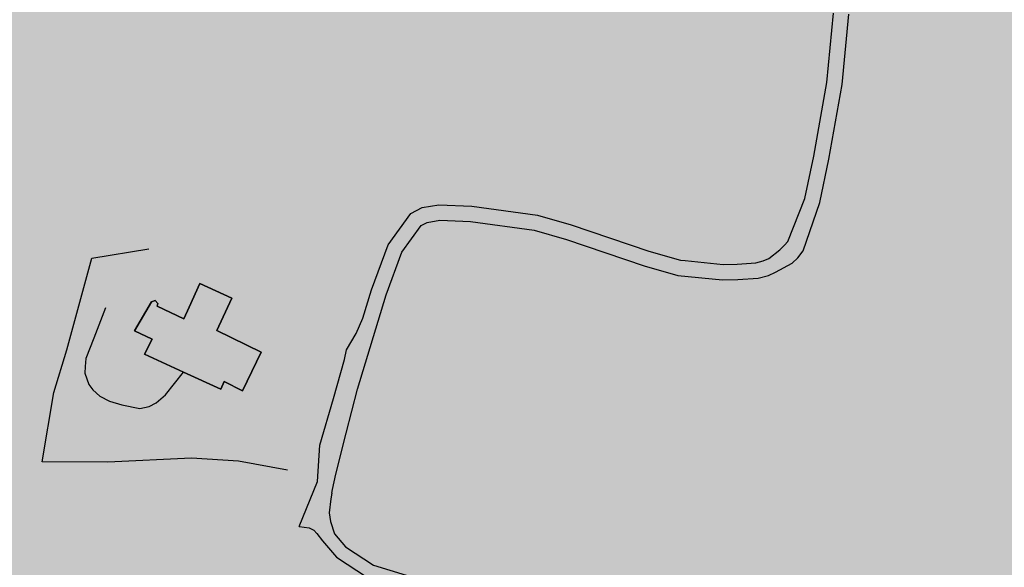
# Model space of a CAD drawing. Units: metres. Extents: x 2282196 to 2285136, y 4695650 to 4698424.
# Drawn here: x 2282853 to 2283023, y 4696690 to 4696784 of the extents above; entities that cross this region are included whole.
import ezdxf

# ---------------------------------------------------------------- set-up
doc = ezdxf.new("R2010")
doc.units = ezdxf.units.M
doc.header["$MEASUREMENT"] = 0
for name, color, linetype, true_color in [('cGIORNO-35_DB', 7, 'Continuous', 0xa9d359), ('cGIORNO-40_DB', 7, 'Continuous', 0x388944), ('cGIORNO-45_DB', 7, 'Continuous', 0xf7e9ab), ('cNOTTE-35_DB', 7, 'Continuous', 0xa9d359), ('iGIORNO-35_DB', 7, 'Continuous', 0xa9d359), ('iGIORNO-40_DB', 7, 'Continuous', 0x388944), ('iGIORNO-45_DB', 7, 'Continuous', 0xf7e9ab), ('iNOTTE-35_DB', 7, 'Continuous', 0xa9d359)]:
    doc.layers.add(name, color=color, linetype=linetype, true_color=true_color)
doc.layers.add('EDI_edifici', color=7, linetype='Continuous')
doc.layers.add('PLY_strade', color=253, linetype='Continuous')

# ---------------------------------------------------------------- blocks, each defined once
blk = doc.blocks.new('VT-IMPATTO-Notte')
at = {"layer": 'iNOTTE-35_DB'}
for points in [[(2282906.89, 4696763.24), (2282907.35, 4696764.99), (2282907.61, 4696765.69), (2282908.15, 4696767.18), (2282913.5, 4696774.18), (2282914.36, 4696775.06), (2282920.25, 4696781.18), (2282921.36, 4696782.24), (2282924.86, 4696785.98), (2282926.92, 4696788.19), (2282928.36, 4696790.11), (2282933.76, 4696795.19), (2282935.37, 4696797.89), (2282942.37, 4696800.76), (2282943.6, 4696802.2), (2282942.37, 4696803.67), (2282937.9, 4696809.2), (2282942.37, 4696811.74), (2282947.22, 4696816.2), (2282949.37, 4696817.51), (2282952.27, 4696822.53), (2282952.66, 4696823.21), (2282956.38, 4696824.78), (2282891.56, 4696824.78), (2282891.97, 4696823.21), (2282893.34, 4696822.53), (2282898.43, 4696817.51), (2282899.76, 4696816.2), (2282898.57, 4696811.74), (2282897.89, 4696809.2), (2282898.48, 4696803.67), (2282898.63, 4696802.2), (2282898.94, 4696800.76), (2282899.56, 4696797.89), (2282900.15, 4696795.19), (2282896.28, 4696790.11), (2282894.83, 4696788.19), (2282893.34, 4696785.98), (2282892.28, 4696782.24), (2282891.98, 4696781.18), (2282891.24, 4696775.06), (2282891.13, 4696774.18), (2282891.32, 4696767.18), (2282886.34, 4696765.69), (2282884.32, 4696764.99), (2282879.34, 4696763.24)], [(2282892.41, 4696782.69), (2282893.07, 4696785.01), (2282893.34, 4696785.98), (2282894.83, 4696788.19), (2282897.17, 4696791.28), (2282899.91, 4696794.88), (2282900.15, 4696795.19), (2282899.1, 4696800.01), (2282899.08, 4696800.13), (2282898.63, 4696802.2), (2282898.37, 4696804.65), (2282657.64, 4696804.65), (2282659.93, 4696802.2), (2282662.23, 4696800.13), (2282669.23, 4696800.01), (2282675.51, 4696795.19), (2282676.24, 4696794.88), (2282683.24, 4696791.28), (2282687.64, 4696788.19), (2282689.45, 4696785.98), (2282690.24, 4696785.01), (2282693.42, 4696782.69)], [(2283045, 4696775.44), (2283046.42, 4696781.18), (2283046.14, 4696784.2), (2283045.76, 4696788.19), (2283040.42, 4696789.95), (2283038.76, 4696791.43), (2283034.55, 4696795.19), (2283035.27, 4696802.2), (2283033.41, 4696804.1), (2283031.06, 4696802.2), (2283032.3, 4696795.19), (2283026.41, 4696791.43), (2283024.3, 4696789.95), (2283021.79, 4696788.19), (2283019.41, 4696784.2), (2283013.94, 4696781.18), (2283012.4, 4696775.44)], [(2283013.94, 4696781.18), (2283019.41, 4696784.2), (2283021.79, 4696788.19), (2283025.61, 4696790.87), (2283026.41, 4696791.43), (2283032.3, 4696795.19), (2283031.34, 4696800.65), (2282998.4, 4696800.65), (2283001.41, 4696795.19), (2283004.88, 4696791.43), (2283005.4, 4696790.87), (2283007.31, 4696788.19), (2283009.35, 4696784.2), (2283010.88, 4696781.18), (2283012.4, 4696775.44)], [(2283012.4, 4696775.44), (2283010.88, 4696781.18), (2283010.34, 4696782.24), (2283007.31, 4696788.19), (2283005.94, 4696790.11), (2283005.4, 4696790.87), (2283001.47, 4696795.13), (2282933.69, 4696795.13), (2282929.17, 4696790.87), (2282928.36, 4696790.11), (2282926.92, 4696788.19), (2282921.36, 4696782.24), (2282920.25, 4696781.18), (2282914.72, 4696775.44)], [(2282854.61, 4696759.46), (2282854.46, 4696760.17), (2282851.32, 4696766.99), (2282851.14, 4696767.18), (2282850.45, 4696767.7), (2282844.32, 4696772.39), (2282838.51, 4696774.18), (2282839.45, 4696776.27), (2282841.34, 4696780.48), (2282841.66, 4696781.18), (2282844.32, 4696782.69), (2282693.42, 4696782.69), (2282695.48, 4696781.18), (2282697.25, 4696780.48), (2282704.25, 4696776.27), (2282705.67, 4696774.18), (2282707.21, 4696772.39), (2282711.25, 4696767.7), (2282711.41, 4696767.18), (2282711.44, 4696766.99), (2282712.22, 4696760.17), (2282711.25, 4696759.46)], [(2282879.34, 4696763.24), (2282872.33, 4696764.82), (2282867.92, 4696766.99), (2282867.55, 4696767.18), (2282865.33, 4696768.99), (2282859.87, 4696772.39), (2282858.33, 4696773.35), (2282857.12, 4696774.18), (2282851.32, 4696780.32), (2282849.86, 4696781.18), (2282844.32, 4696782.69), (2282841.66, 4696781.18), (2282841.27, 4696780.32), (2282838.51, 4696774.18), (2282841.21, 4696773.35), (2282844.32, 4696772.39), (2282848.76, 4696768.99), (2282851.14, 4696767.18), (2282851.32, 4696766.99), (2282852.32, 4696764.82), (2282853.05, 4696763.24)], [(2282883.85, 4696764.82), (2282886.34, 4696765.69), (2282891.32, 4696767.18), (2282891.27, 4696768.99), (2282891.15, 4696773.35), (2282891.13, 4696774.18), (2282891.87, 4696780.32), (2282891.98, 4696781.18), (2282892.41, 4696782.69), (2282844.32, 4696782.69), (2282849.86, 4696781.18), (2282851.32, 4696780.32), (2282857.12, 4696774.18), (2282858.33, 4696773.35), (2282865.33, 4696768.99), (2282867.55, 4696767.18), (2282870.56, 4696765.69), (2282872.33, 4696764.82), (2282879.34, 4696763.24)], [(2283044.68, 4696773.57), (2283044.69, 4696774.18), (2283044.9, 4696775.06), (2283045, 4696775.44), (2282914.72, 4696775.44), (2282914.36, 4696775.06), (2282913.5, 4696774.18), (2282913.04, 4696773.57)], [(2282999.22, 4696737), (2283000.92, 4696739.16), (2283003.46, 4696746.17), (2283004.19, 4696750.37), (2283004.67, 4696753.17), (2283005.4, 4696758.64), (2283005.86, 4696760.17), (2283008.68, 4696764.99), (2283009.96, 4696767.18), (2283012.4, 4696773.57), (2282913.04, 4696773.57), (2282908.15, 4696767.18), (2282907.35, 4696764.99), (2282906.09, 4696760.17), (2282906.29, 4696758.64), (2282907.02, 4696753.17), (2282907.35, 4696750.37), (2282908.44, 4696746.17), (2282910.38, 4696739.16), (2282913.5, 4696737)], [(2283020.35, 4696726.83), (2283020.52, 4696727.47), (2283020.93, 4696728.95), (2283021.8, 4696732.16), (2283021.8, 4696735.96), (2283021.79, 4696739.16), (2283019.41, 4696742.87), (2283012.4, 4696743.09), (2283010.69, 4696746.17), (2283012.4, 4696747.58), (2283019.41, 4696749.93), (2283025.49, 4696753.17), (2283026.41, 4696756.42), (2283026.56, 4696758.64), (2283026.66, 4696760.17), (2283026.41, 4696762.12), (2283019.41, 4696766.92), (2283019.26, 4696767.18), (2283012.4, 4696773.57), (2283009.96, 4696767.18), (2283009.81, 4696766.92), (2283007, 4696762.12), (2283005.86, 4696760.17), (2283005.4, 4696758.64), (2283005.1, 4696756.42), (2283004.67, 4696753.17), (2283004.11, 4696749.93), (2283003.7, 4696747.58), (2283003.46, 4696746.17), (2283002.34, 4696743.09), (2283002.26, 4696742.87), (2283000.92, 4696739.16), (2282998.4, 4696735.96), (2282996.61, 4696732.16), (2282991.39, 4696728.95), (2282984.39, 4696727.47), (2282977.39, 4696726.83)], [(2283049.96, 4696711.85), (2283049.91, 4696718.15), (2283047.42, 4696722.41), (2283045.54, 4696725.16), (2283041.29, 4696732.16), (2283040.42, 4696736.91), (2283039.94, 4696739.16), (2283040.42, 4696740.08), (2283041.71, 4696742.87), (2283041.82, 4696743.09), (2283043.25, 4696746.17), (2283043.57, 4696747.58), (2283044.11, 4696749.93), (2283044.85, 4696753.17), (2283044.85, 4696756.42), (2283044.84, 4696760.17), (2283044.78, 4696762.12), (2283044.62, 4696766.92), (2283044.62, 4696767.18), (2283044.68, 4696773.57), (2283012.4, 4696773.57), (2283019.26, 4696767.18), (2283019.41, 4696766.92), (2283026.41, 4696762.12), (2283026.66, 4696760.17), (2283026.41, 4696756.42), (2283025.49, 4696753.17), (2283019.41, 4696749.93), (2283012.4, 4696747.58), (2283010.69, 4696746.17), (2283012.4, 4696743.09), (2283019.41, 4696742.87), (2283021.2, 4696740.08), (2283021.79, 4696739.16), (2283021.79, 4696736.91), (2283021.8, 4696732.16), (2283019.89, 4696725.16), (2283020.11, 4696722.41), (2283020.46, 4696718.15), (2283024.83, 4696711.85)], [(2282908.51, 4696745.91), (2282908.44, 4696746.17), (2282907.37, 4696750.28), (2282907.35, 4696750.37), (2282907.02, 4696753.17), (2282906.09, 4696760.17), (2282906.89, 4696763.24), (2282853.05, 4696763.24), (2282854.46, 4696760.17), (2282855.92, 4696753.17), (2282858.25, 4696750.37), (2282858.33, 4696750.28), (2282863.89, 4696746.17), (2282865.01, 4696745.91)], [(2282854.82, 4696758.41), (2282854.61, 4696759.46), (2282702.63, 4696759.46), (2282701.14, 4696758.41)], [(2282861.04, 4696748.27), (2282858.33, 4696750.28), (2282855.92, 4696753.17), (2282854.82, 4696758.41), (2282823.31, 4696758.41), (2282828.86, 4696753.17), (2282825.58, 4696750.28), (2282823.31, 4696748.27)], [(2282865.33, 4696745.84), (2282863.89, 4696746.17), (2282861.04, 4696748.27), (2282450.02, 4696748.27), (2282452.13, 4696746.17), (2282452.45, 4696745.84)], [(2282890.46, 4696721.45), (2282889.42, 4696725.16), (2282886.34, 4696728.91), (2282884.45, 4696732.16), (2282879.34, 4696738.71), (2282878.57, 4696739.16), (2282872.4, 4696745.84), (2282452.45, 4696745.84), (2282459.13, 4696739.16), (2282459.58, 4696738.71), (2282466.13, 4696732.16), (2282469.38, 4696728.91), (2282473.14, 4696725.16), (2282476.84, 4696721.45)], [(2282872.33, 4696745.91), (2282865.01, 4696745.91), (2282865.33, 4696745.84)], [(2282872.4, 4696745.84), (2282872.33, 4696745.91), (2282865.33, 4696745.84)], [(2282914.36, 4696736.41), (2282911.03, 4696738.71), (2282910.38, 4696739.16), (2282908.51, 4696745.91), (2282872.33, 4696745.91), (2282878.57, 4696739.16), (2282879.34, 4696738.71), (2282881.14, 4696736.41)], [(2282935.37, 4696733.58), (2282928.36, 4696734.64), (2282923.11, 4696736.41), (2282881.14, 4696736.41), (2282882.52, 4696734.64), (2282883.34, 4696733.58)], [(2282921.36, 4696737), (2282913.5, 4696737), (2282914.36, 4696736.41)], [(2282923.11, 4696736.41), (2282921.36, 4696737), (2282914.36, 4696736.41)], [(2282997.38, 4696733.79), (2282997.77, 4696734.64), (2282998.4, 4696735.96), (2282999.22, 4696737), (2282921.36, 4696737), (2282924.45, 4696735.96), (2282928.36, 4696734.64), (2282933.96, 4696733.79)], [(2282969.98, 4696728.33), (2282963.38, 4696728.8), (2282962.08, 4696728.91), (2282956.38, 4696729.38), (2282949.37, 4696729.78), (2282946.8, 4696732.16), (2282942.95, 4696733.58), (2282883.34, 4696733.58), (2282884.45, 4696732.16), (2282885.83, 4696729.78), (2282886.07, 4696729.38), (2282886.34, 4696728.91), (2282886.43, 4696728.8), (2282886.82, 4696728.33)], [(2282942.37, 4696733.79), (2282933.96, 4696733.79), (2282935.37, 4696733.58)], [(2282942.95, 4696733.58), (2282942.37, 4696733.79), (2282935.37, 4696733.58)], [(2282984.39, 4696727.47), (2282988.31, 4696728.3), (2282990.69, 4696728.8), (2282991.39, 4696728.95), (2282992.08, 4696729.38), (2282992.74, 4696729.78), (2282996.61, 4696732.16), (2282997.38, 4696733.79), (2282942.37, 4696733.79), (2282946.8, 4696732.16), (2282949.37, 4696729.78), (2282956.38, 4696729.38), (2282961.55, 4696728.95), (2282963.38, 4696728.8), (2282970.38, 4696728.3), (2282974.33, 4696727.47), (2282977.39, 4696726.83)], [(2282942.37, 4696705.63), (2282942.32, 4696705.66), (2282935.37, 4696709.98), (2282928.36, 4696711), (2282927.86, 4696711.15), (2282921.36, 4696712.84), (2282919.2, 4696718.15), (2282921.36, 4696723.18), (2282923.87, 4696725.16), (2282928.36, 4696728.33), (2282886.82, 4696728.33), (2282889.42, 4696725.16), (2282889.97, 4696723.18), (2282891.37, 4696718.15), (2282889.14, 4696712.84), (2282888.43, 4696711.15), (2282888.37, 4696711), (2282887.98, 4696709.98), (2282886.34, 4696705.66), (2282886.33, 4696705.63)], [(2282949.32, 4696709.98), (2282949.37, 4696710.01), (2282949.62, 4696711), (2282949.66, 4696711.15), (2282949.37, 4696712.12), (2282948.98, 4696712.84), (2282946.07, 4696718.15), (2282942.37, 4696720.7), (2282937.88, 4696723.18), (2282935.37, 4696724.57), (2282934.71, 4696725.16), (2282928.36, 4696728.33), (2282923.87, 4696725.16), (2282923.12, 4696724.57), (2282921.36, 4696723.18), (2282920.3, 4696720.7), (2282919.2, 4696718.15), (2282921.36, 4696712.84), (2282924.14, 4696712.12), (2282927.86, 4696711.15), (2282928.36, 4696711), (2282935.15, 4696710.01), (2282935.37, 4696709.98), (2282942.37, 4696705.63)], [(2282977.39, 4696726.83), (2282970.38, 4696728.3), (2282969.98, 4696728.33), (2282928.36, 4696728.33), (2282928.42, 4696728.3), (2282931.36, 4696726.83)], [(2283033.41, 4696709.31), (2283030.22, 4696710.01), (2283026.41, 4696710.84), (2283025.32, 4696711.15), (2283024.64, 4696712.12), (2283020.46, 4696718.15), (2283020.25, 4696720.7), (2283019.94, 4696724.57), (2283019.89, 4696725.16), (2283020.35, 4696726.83), (2282931.36, 4696726.83), (2282934.71, 4696725.16), (2282935.37, 4696724.57), (2282942.37, 4696720.7), (2282946.07, 4696718.15), (2282949.37, 4696712.12), (2282949.66, 4696711.15), (2282949.58, 4696710.84), (2282949.37, 4696710.01), (2282948.26, 4696709.31)], [(2282886.34, 4696694.46), (2282884.71, 4696697.14), (2282885.84, 4696704.15), (2282886.34, 4696705.66), (2282888.43, 4696711.15), (2282891.17, 4696717.68), (2282891.37, 4696718.15), (2282890.63, 4696720.82), (2282890.46, 4696721.45), (2282627.21, 4696721.45), (2282634.22, 4696720.82), (2282639.36, 4696718.15), (2282641.22, 4696717.68), (2282646.63, 4696711.15), (2282645.99, 4696705.66), (2282645.81, 4696704.15), (2282643.49, 4696697.14), (2282641.79, 4696694.46)], [(2283047.42, 4696707.32), (2283044.17, 4696709.31), (2282948.26, 4696709.31), (2282945.07, 4696707.32)], [(2283076.47, 4696705.63), (2283079.9, 4696707.32), (2282945.07, 4696707.32), (2282942.37, 4696705.63)], [(2283058.9, 4696697.82), (2283061.43, 4696698.83), (2283068.43, 4696700.89), (2283072.88, 4696704.15), (2283075.44, 4696705.12), (2283076.47, 4696705.63), (2282886.33, 4696705.63), (2282886.16, 4696705.12), (2282885.84, 4696704.15), (2282885.31, 4696700.89), (2282884.98, 4696698.83), (2282884.82, 4696697.82)], [(2282892.2, 4696697.14), (2282893.34, 4696697.82), (2282884.82, 4696697.82), (2282884.71, 4696697.14), (2282886.34, 4696694.46)], [(2282895.56, 4696694.46), (2282894.03, 4696697.14), (2282893.34, 4696697.82), (2282892.2, 4696697.14), (2282886.34, 4696694.46)], [(2283030.19, 4696670.13), (2283033.41, 4696673.05), (2283035.62, 4696676.13), (2283035.97, 4696676.85), (2283037.11, 4696679.19), (2283038.09, 4696681.2), (2283039.03, 4696683.14), (2283039.11, 4696683.19), (2283040.42, 4696684.16), (2283045.98, 4696688.86), (2283047.42, 4696690.08), (2283047.49, 4696690.14), (2283054.43, 4696694.26), (2283057.21, 4696697.14), (2283058.9, 4696697.82), (2282893.34, 4696697.82), (2282894.03, 4696697.14), (2282895.67, 4696694.26), (2282898.02, 4696690.14), (2282898.13, 4696690.08), (2282900.35, 4696688.86), (2282906.15, 4696684.16), (2282907.35, 4696683.19), (2282907.41, 4696683.14), (2282914.36, 4696681.2), (2282921.36, 4696679.19), (2282928.36, 4696676.85), (2282928.74, 4696676.13), (2282930.7, 4696673.05), (2282932.55, 4696670.13)], [(2282897.69, 4696690.72), (2282897.4, 4696691.22), (2282896.07, 4696693.57), (2282895.56, 4696694.46), (2282641.79, 4696694.46), (2282641.22, 4696693.57), (2282634.22, 4696691.22), (2282627.21, 4696690.72)], [(2282947.79, 4696662.13), (2282942.37, 4696665.1), (2282935.37, 4696667.97), (2282933.19, 4696669.13), (2282928.74, 4696676.13), (2282928.36, 4696676.85), (2282921.36, 4696679.19), (2282914.36, 4696681.2), (2282907.41, 4696683.14), (2282907.35, 4696683.19), (2282900.35, 4696688.86), (2282898.02, 4696690.14), (2282897.69, 4696690.72), (2282507.57, 4696690.72), (2282508.15, 4696690.14), (2282509.44, 4696688.86), (2282515.1, 4696683.19), (2282515.16, 4696683.14), (2282517.1, 4696681.2), (2282519.1, 4696679.19), (2282521.44, 4696676.85), (2282522.16, 4696676.13), (2282529.16, 4696669.13), (2282530.33, 4696667.97), (2282533.19, 4696665.1), (2282536.17, 4696662.13)]]:
    blk.add_hatch(color=256, dxfattribs=at).paths.add_polyline_path(points)
blk = doc.blocks.new('VT-IMPATTO-Giorno')
at = {"layer": 'iGIORNO-35_DB'}
blk.add_hatch(color=256, dxfattribs=at).paths.add_polyline_path([(2282879.34, 4696715.4), (2282884.27, 4696718.15), (2282882.85, 4696725.16), (2282879.72, 4696732.16), (2282879.34, 4696732.66), (2282872.33, 4696735.08), (2282868.94, 4696732.66), (2282868.23, 4696732.16), (2282868.59, 4696725.16), (2282870.31, 4696718.15), (2282872.28, 4696715.4), (2282872.33, 4696715.32)])
at = {"layer": 'iGIORNO-40_DB'}
for points in [[(2283068.43, 4696778), (2283061.43, 4696778.08), (2283059.13, 4696781.18), (2283058.49, 4696782.63), (2283056.44, 4696787.29), (2283056.05, 4696788.19), (2283054.43, 4696789.2), (2283050.84, 4696791.68), (2283047.42, 4696794.05), (2283046.77, 4696794.42), (2283045.41, 4696795.19), (2283043.46, 4696798.3), (2282650.74, 4696798.3), (2282654.41, 4696795.19), (2282655.23, 4696794.42), (2282656.18, 4696794.05), (2282662.23, 4696791.68), (2282665.02, 4696789.2), (2282666.15, 4696788.19), (2282669.23, 4696787.29), (2282676.24, 4696782.63), (2282677.74, 4696781.18), (2282682.98, 4696778.08), (2282683.11, 4696778)], [(2283085.7, 4696761.63), (2283085.45, 4696763.05), (2283084.88, 4696766.26), (2283084.71, 4696767.18), (2283084.19, 4696772.45), (2283084.02, 4696774.18), (2283084.01, 4696777.92), (2283084.01, 4696778), (2282683.11, 4696778), (2282683.24, 4696777.92), (2282687.86, 4696774.18), (2282690.24, 4696772.45), (2282696.16, 4696767.18), (2282697.25, 4696766.26), (2282704.25, 4696763.05), (2282705.74, 4696761.63)], [(2283086.7, 4696755.54), (2283085.96, 4696760.17), (2283085.7, 4696761.63), (2282816.31, 4696761.63), (2282817.75, 4696760.17), (2282816.31, 4696755.54)], [(2283090.17, 4696749.35), (2283089.44, 4696750.59), (2283087.08, 4696753.17), (2283086.7, 4696755.54), (2282707.67, 4696755.54), (2282707.87, 4696753.17), (2282705.43, 4696750.59), (2282704.25, 4696749.35)], [(2283092.67, 4696735.08), (2283093.05, 4696739.16), (2283092.43, 4696743.49), (2283092.04, 4696746.17), (2283090.17, 4696749.35), (2282611.47, 4696749.35), (2282612.28, 4696746.17), (2282613.21, 4696743.49), (2282614.03, 4696739.16), (2282615.29, 4696735.08)], [(2282872.33, 4696715.32), (2282870.31, 4696718.15), (2282869.29, 4696722.29), (2282868.96, 4696723.66), (2282868.67, 4696724.82), (2282868.59, 4696725.16), (2282868.34, 4696730.05), (2282868.23, 4696732.16), (2282872.33, 4696735.08), (2282615.29, 4696735.08), (2282616.19, 4696732.16), (2282620.21, 4696730.05), (2282624.83, 4696725.16), (2282627.21, 4696724.82), (2282634.22, 4696723.66), (2282641.22, 4696722.29), (2282645.9, 4696718.15), (2282646.66, 4696715.32)], [(2283089.75, 4696716.78), (2283091.16, 4696718.15), (2283092.81, 4696725.16), (2283092.39, 4696732.16), (2283092.44, 4696732.66), (2283092.67, 4696735.08), (2282872.33, 4696735.08), (2282879.34, 4696732.66), (2282879.72, 4696732.16), (2282882.85, 4696725.16), (2282884.27, 4696718.15), (2282881.8, 4696716.78)], [(2283080.35, 4696715.32), (2283080.46, 4696715.4), (2283082.44, 4696716.78), (2282881.8, 4696716.78), (2282879.34, 4696715.4), (2282872.33, 4696715.32)], [(2283076.6, 4696712.71), (2283080.35, 4696715.32), (2282646.66, 4696715.32), (2282647.37, 4696712.71)], [(2282983.75, 4696688.93), (2282983.1, 4696690.14), (2282984.39, 4696694.75), (2282984.82, 4696695.89), (2282985.3, 4696697.14), (2282986.06, 4696704.15), (2282991.39, 4696709.72), (2282994.21, 4696711.15), (2282998.4, 4696712.71), (2282647.37, 4696712.71), (2282647.79, 4696711.15), (2282647.7, 4696709.72), (2282647.32, 4696704.15), (2282647.99, 4696697.14), (2282648.22, 4696695.89), (2282649.35, 4696694.75), (2282653.92, 4696690.14), (2282654.57, 4696688.93)], [(2283070.91, 4696710.57), (2283073.52, 4696711.15), (2283075.44, 4696711.9), (2283076.6, 4696712.71), (2282998.4, 4696712.71), (2283000.71, 4696711.9), (2283002.87, 4696711.15), (2283004.45, 4696710.57)], [(2283048, 4696700.89), (2283052.64, 4696702.82), (2283054.43, 4696703.56), (2283055.38, 4696704.15), (2283057.46, 4696706.35), (2283058.48, 4696707.44), (2283061.1, 4696710.22), (2283061.43, 4696710.57), (2283004.45, 4696710.57), (2283005.4, 4696710.22), (2283012.4, 4696707.44), (2283019.41, 4696706.35), (2283024.07, 4696704.15), (2283025.1, 4696703.56), (2283026.41, 4696702.82), (2283032.11, 4696700.89)]]:
    blk.add_hatch(color=256, dxfattribs=at).paths.add_polyline_path(points)
at = {"layer": 'iGIORNO-45_DB'}
for points in [[(2283033.41, 4696700.45), (2283026.41, 4696702.82), (2283024.07, 4696704.15), (2283019.41, 4696706.35), (2283012.4, 4696707.44), (2283006.65, 4696709.72), (2283005.4, 4696710.22), (2283002.87, 4696711.15), (2282998.4, 4696712.71), (2282994.21, 4696711.15), (2282992.38, 4696710.22), (2282991.39, 4696709.72), (2282989.21, 4696707.44), (2282988.17, 4696706.35), (2282986.06, 4696704.15), (2282985.92, 4696702.82), (2282985.66, 4696700.45)], [(2283121.98, 4696652.88), (2283120.55, 4696655.12), (2283117.46, 4696660.62), (2283117.22, 4696661.05), (2283116.62, 4696662.13), (2283116.31, 4696662.71), (2283112.88, 4696669.13), (2283112.59, 4696669.81), (2283110.45, 4696674.84), (2283110.28, 4696675.18), (2283109.8, 4696676.13), (2283106.98, 4696683.14), (2283105.84, 4696687.71), (2283105.24, 4696690.14), (2283110.45, 4696693.33), (2283117.46, 4696693.43), (2283120.44, 4696694.75), (2283124.46, 4696696.54), (2283125.03, 4696697.14), (2283128.23, 4696700.45), (2282985.66, 4696700.45), (2282985.3, 4696697.14), (2282985.07, 4696696.54), (2282984.39, 4696694.75), (2282984.02, 4696693.43), (2282983.99, 4696693.33), (2282983.1, 4696690.14), (2282984.39, 4696687.71), (2282986.7, 4696683.14), (2282988.96, 4696676.13), (2282991.39, 4696675.18), (2282991.84, 4696674.84), (2282998.4, 4696669.81), (2282999.15, 4696669.13), (2283005.4, 4696662.71), (2283006.31, 4696662.13), (2283005.4, 4696661.05), (2283005.29, 4696660.62), (2283003.83, 4696655.12), (2283003.73, 4696652.88)]]:
    blk.add_hatch(color=256, dxfattribs=at).paths.add_polyline_path(points)
blk = doc.blocks.new('VT-CLIMA-Giorno')
at = {"layer": 'cGIORNO-35_DB'}
for points in [[(2282994.76, 4696743.23), (2282997.27, 4696748.29), (2283000.49, 4696754.77), (2283000.67, 4696755.15), (2282997.74, 4696775.45), (2282991.82, 4696781.39), (2282988.19, 4696784.23), (2282973.46, 4696795.76), (2282971.65, 4696797.49), (2282971.52, 4696797.61), (2282951.21, 4696797.49), (2282946.29, 4696795.76), (2282930.91, 4696784.23), (2282929.11, 4696781.39), (2282925.34, 4696775.45), (2282930.1, 4696755.15), (2282930.91, 4696754.77), (2282951.21, 4696748.29), (2282971.52, 4696743.23), (2282991.82, 4696737.29)], [(2282870.75, 4696694.24), (2282875.78, 4696714.55), (2282871.18, 4696734.85), (2282870, 4696736.41), (2282867.81, 4696734.85), (2282861.44, 4696714.55), (2282866.11, 4696694.24), (2282870, 4696691.8)]]:
    blk.add_hatch(color=256, dxfattribs=at).paths.add_polyline_path(points)
at = {"layer": 'cGIORNO-40_DB'}
for points in [[(2282928.27, 4696762.97), (2282925.34, 4696775.45), (2282930.91, 4696784.23), (2282946.29, 4696795.76), (2282951.21, 4696797.49), (2282971.52, 4696797.61), (2282750.98, 4696797.61), (2282750.89, 4696797.49), (2282749.66, 4696795.76), (2282750.11, 4696784.23), (2282750.46, 4696775.45), (2282754.71, 4696762.97)], [(2283082.58, 4696769.35), (2283081.7, 4696775.45), (2283076.57, 4696781.39), (2283073.03, 4696785.48), (2283052.73, 4696791.39), (2283048.93, 4696795.76), (2283047.11, 4696797.61), (2282971.52, 4696797.61), (2282973.46, 4696795.76), (2282979.04, 4696791.39), (2282986.59, 4696785.48), (2282991.82, 4696781.39), (2282997.74, 4696775.45), (2282998.62, 4696769.35)], [(2283032.18, 4696737.29), (2283025.54, 4696755.15), (2283032.42, 4696769.35), (2282998.62, 4696769.35), (2283000.67, 4696755.15), (2282991.82, 4696737.29)], [(2282982.76, 4696739.94), (2282971.52, 4696743.23), (2282951.21, 4696748.29), (2282930.91, 4696754.77), (2282930.1, 4696755.15), (2282928.27, 4696762.97), (2282809.09, 4696762.97), (2282814.45, 4696755.15), (2282814.32, 4696754.77), (2282812.04, 4696748.29), (2282810.25, 4696743.23), (2282809.09, 4696739.94)], [(2282991.82, 4696737.29), (2282982.76, 4696739.94), (2282797.7, 4696739.94), (2282799.98, 4696737.29)], [(2282870, 4696691.8), (2282866.11, 4696694.24), (2282861.44, 4696714.55), (2282867.81, 4696734.85), (2282870, 4696736.41), (2282800.74, 4696736.41), (2282802.08, 4696734.85), (2282801.03, 4696714.55), (2282798.87, 4696694.24), (2282800.24, 4696691.8)], [(2283032.42, 4696736.64), (2283032.18, 4696737.29), (2282799.98, 4696737.29), (2282800.54, 4696736.64)], [(2283096.11, 4696736.41), (2283095.94, 4696736.64), (2282800.54, 4696736.64), (2282800.74, 4696736.41)], [(2283034.84, 4696700.91), (2283052.73, 4696705.02), (2283073.03, 4696708.72), (2283082.95, 4696714.55), (2283093.33, 4696726.11), (2283097.2, 4696734.85), (2283096.11, 4696736.41), (2282870, 4696736.41), (2282871.18, 4696734.85), (2282873.16, 4696726.11), (2282875.78, 4696714.55), (2282874.34, 4696708.72), (2282873.42, 4696705.02), (2282872.4, 4696700.91)], [(2282988.79, 4696691.8), (2282988.08, 4696694.24), (2282991.82, 4696699.11), (2283012.12, 4696700.91), (2282872.4, 4696700.91), (2282871.96, 4696699.11), (2282870.75, 4696694.24), (2282870, 4696691.8)], [(2283034.84, 4696700.91), (2283012.12, 4696700.91), (2283032.42, 4696700.35)], [(2282989.81, 4696688.29), (2282988.79, 4696691.8), (2282800.24, 4696691.8), (2282802.2, 4696688.29)]]:
    blk.add_hatch(color=256, dxfattribs=at).paths.add_polyline_path(points)
at = {"layer": 'cGIORNO-45_DB'}
for points in [[(2283131.26, 4696637.25), (2283119.73, 4696653.64), (2283113.64, 4696668.51), (2283110.69, 4696673.94), (2283108.62, 4696681.38), (2283105.04, 4696694.24), (2283108.48, 4696699.11), (2283109.36, 4696700.35), (2283005.84, 4696700.35), (2282991.82, 4696699.11), (2282988.08, 4696694.24), (2282991.82, 4696681.38), (2282994.11, 4696673.94), (2282998.35, 4696668.51), (2283009.98, 4696653.64), (2283011.9, 4696637.25)], [(2283032.42, 4696700.35), (2283012.12, 4696700.91), (2283005.84, 4696700.35)]]:
    blk.add_hatch(color=256, dxfattribs=at).paths.add_polyline_path(points)
blk = doc.blocks.new('VT-CLIMA-Notte')
at = {"layer": 'cNOTTE-35_DB'}
for points in [[(2283068.43, 4696764.92), (2283064.67, 4696765.51), (2283061.43, 4696766.02), (2283060.29, 4696767.18), (2283058.55, 4696771.54), (2283057.5, 4696774.18), (2283056.59, 4696776.87), (2283055.18, 4696780.98), (2283055.11, 4696781.18), (2283054.43, 4696782.52), (2283052.98, 4696786.56), (2282669.57, 4696786.56), (2282674.51, 4696782.52), (2282676.13, 4696781.18), (2282676.24, 4696780.98), (2282683.24, 4696776.87), (2282686.54, 4696774.18), (2282690.24, 4696771.54), (2282695.22, 4696767.18), (2282696.63, 4696766.02), (2282697.25, 4696765.51), (2282698.37, 4696764.92)], [(2283084.45, 4696758.35), (2283084.19, 4696760.17), (2283083.94, 4696761.8), (2283083.47, 4696764.92), (2282698.37, 4696764.92), (2282704.25, 4696761.8), (2282705.97, 4696760.17), (2282705.56, 4696758.35)], [(2282862.67, 4696753.47), (2282865.33, 4696757.62), (2282872.33, 4696758.2), (2282705.53, 4696758.2), (2282705.4, 4696757.62), (2282704.49, 4696753.47)], [(2282892.67, 4696758.2), (2282893.34, 4696758.35), (2282705.56, 4696758.35), (2282705.53, 4696758.2)], [(2282886.34, 4696756.76), (2282879.34, 4696757.12), (2282876.12, 4696757.62), (2282872.33, 4696758.2), (2282865.33, 4696757.62), (2282865.01, 4696757.12), (2282864.78, 4696756.76)], [(2282887.93, 4696757.12), (2282892.67, 4696758.2), (2282872.33, 4696758.2), (2282879.34, 4696757.12), (2282886.34, 4696756.76)], [(2282895.2, 4696756.76), (2282893.34, 4696758.35), (2282886.34, 4696756.76)], [(2283091.14, 4696734.11), (2283091.57, 4696739.16), (2283090.06, 4696746.17), (2283089.44, 4696747.44), (2283086.21, 4696751.81), (2283085.2, 4696753.17), (2283084.45, 4696758.35), (2282893.34, 4696758.35), (2282899.4, 4696753.17), (2282900.35, 4696751.81), (2282902.42, 4696747.44), (2282903.03, 4696746.17), (2282903.16, 4696739.16), (2282903.2, 4696734.11)], [(2282897.36, 4696711.15), (2282900.35, 4696711.79), (2282904.24, 4696715.89), (2282906.38, 4696718.15), (2282906.34, 4696718.68), (2282905.86, 4696725.16), (2282903.76, 4696730.71), (2282903.21, 4696732.16), (2282903.16, 4696739.15), (2282903.16, 4696739.16), (2282903.03, 4696746.17), (2282901.73, 4696748.9), (2282901.4, 4696749.61), (2282900.35, 4696751.81), (2282899.4, 4696753.17), (2282895.2, 4696756.76), (2282864.78, 4696756.76), (2282862.47, 4696753.17), (2282863.57, 4696751.81), (2282865.33, 4696749.61), (2282872.33, 4696748.9), (2282873.81, 4696746.17), (2282879.32, 4696739.16), (2282879.34, 4696739.15), (2282885.19, 4696732.16), (2282886.34, 4696730.71), (2282891.99, 4696725.16), (2282893.34, 4696718.68), (2282893.77, 4696718.15), (2282893.34, 4696715.89), (2282892.91, 4696711.79), (2282892.84, 4696711.15), (2282893.34, 4696710.15)], [(2282888.65, 4696728.43), (2282886.34, 4696730.71), (2282885.19, 4696732.16), (2282879.34, 4696739.15), (2282879.32, 4696739.16), (2282877.48, 4696741.5), (2282874.08, 4696745.83), (2282873.81, 4696746.17), (2282872.33, 4696748.9), (2282865.33, 4696749.61), (2282863.21, 4696752.25), (2282862.68, 4696752.91), (2282527.99, 4696752.91), (2282529.16, 4696752.25), (2282532.04, 4696749.61), (2282532.82, 4696748.9), (2282535.79, 4696746.17), (2282536.17, 4696745.83), (2282543.17, 4696741.5), (2282544.97, 4696739.16), (2282544.98, 4696739.15), (2282547.66, 4696732.16), (2282548.13, 4696730.71), (2282548.87, 4696728.43)], [(2282862.68, 4696752.91), (2282862.47, 4696753.17), (2282862.67, 4696753.47), (2282823.31, 4696753.47), (2282823.65, 4696753.17), (2282823.31, 4696752.91)], [(2283052.78, 4696728.38), (2283054.43, 4696730.11), (2283059.71, 4696732.16), (2283061.43, 4696734.11), (2282903.2, 4696734.11), (2282903.21, 4696732.16), (2282903.99, 4696730.11), (2282904.64, 4696728.38)], [(2282870.78, 4696723.35), (2282870.12, 4696725.03), (2282870.07, 4696725.16), (2282872.33, 4696728.43), (2282548.87, 4696728.43), (2282549.94, 4696725.16), (2282550.17, 4696725.03), (2282555.02, 4696723.35)], [(2282879.34, 4696719.59), (2282881.28, 4696725.16), (2282879.34, 4696727.74), (2282872.33, 4696728.43), (2282871.85, 4696727.74), (2282870.07, 4696725.16), (2282872.27, 4696719.59), (2282872.33, 4696719.43)], [(2282893.19, 4696719.43), (2282893.15, 4696719.59), (2282891.99, 4696725.16), (2282889.36, 4696727.74), (2282888.65, 4696728.43), (2282872.33, 4696728.43), (2282879.34, 4696727.74), (2282881.28, 4696725.16), (2282879.34, 4696719.59), (2282872.33, 4696719.43)], [(2282914.36, 4696721.66), (2282910.18, 4696725.16), (2282914.36, 4696728.38), (2282904.64, 4696728.38), (2282905.86, 4696725.16), (2282906.12, 4696721.66)], [(2282916.91, 4696725.16), (2282914.36, 4696728.38), (2282910.18, 4696725.16), (2282914.36, 4696721.66)], [(2283050.83, 4696721.8), (2283049.73, 4696725.16), (2283052.78, 4696728.38), (2282914.36, 4696728.38), (2282916.91, 4696725.16), (2282914.45, 4696721.8)], [(2282872.33, 4696719.43), (2282872.32, 4696719.46), (2282871.09, 4696722.56), (2282870.78, 4696723.35), (2282627.21, 4696723.35), (2282634.22, 4696722.56), (2282641.22, 4696719.46), (2282641.26, 4696719.43)], [(2282987.14, 4696720.4), (2282991.39, 4696721.06), (2282997.13, 4696721.66), (2282906.12, 4696721.66), (2282906.17, 4696721.06), (2282906.22, 4696720.4)], [(2282997.13, 4696721.66), (2282998.4, 4696721.8), (2282914.45, 4696721.8), (2282914.36, 4696721.66)], [(2283003.05, 4696719.1), (2283001.55, 4696719.97), (2282999.68, 4696721.06), (2282998.4, 4696721.8), (2282991.39, 4696721.06), (2282984.39, 4696719.97), (2282977.39, 4696719.1)], [(2283048.84, 4696708.92), (2283049.92, 4696710.4), (2283050.46, 4696711.15), (2283051.05, 4696713.79), (2283051.96, 4696717.84), (2283052.03, 4696718.15), (2283050.83, 4696721.8), (2282998.4, 4696721.8), (2283004.69, 4696718.15), (2283005.4, 4696717.84), (2283012.4, 4696713.79), (2283017.08, 4696711.15), (2283019.41, 4696710.4), (2283025.15, 4696708.92)], [(2282893.34, 4696710.15), (2282892.84, 4696711.15), (2282893.34, 4696715.89), (2282893.77, 4696718.15), (2282893.34, 4696718.68), (2282893.19, 4696719.43), (2282641.26, 4696719.43), (2282642.15, 4696718.68), (2282642.77, 4696718.15), (2282644.24, 4696715.89), (2282647.31, 4696711.15), (2282647.22, 4696710.15)], [(2282956.77, 4696710.15), (2282956.63, 4696711.15), (2282956.44, 4696711.79), (2282956.38, 4696712.03), (2282954.21, 4696718.15), (2282956.38, 4696720.4), (2282906.22, 4696720.4), (2282906.38, 4696718.15), (2282900.58, 4696712.03), (2282900.35, 4696711.79), (2282897.36, 4696711.15), (2282893.34, 4696710.15)], [(2283033.41, 4696706.36), (2283026.41, 4696708.59), (2283019.41, 4696710.4), (2283017.08, 4696711.15), (2283015.51, 4696712.03), (2283012.4, 4696713.79), (2283005.4, 4696717.84), (2283004.69, 4696718.15), (2283003.05, 4696719.1), (2282955.13, 4696719.1), (2282954.21, 4696718.15), (2282954.32, 4696717.84), (2282955.76, 4696713.79), (2282956.38, 4696712.03), (2282956.63, 4696711.15), (2282956.73, 4696710.4), (2282956.99, 4696708.59), (2282957.31, 4696706.36)], [(2282977.39, 4696719.1), (2282970.38, 4696719.32), (2282963.38, 4696719.85), (2282956.38, 4696720.4), (2282955.84, 4696719.85), (2282955.34, 4696719.32), (2282955.13, 4696719.1)], [(2282979.14, 4696719.32), (2282983.36, 4696719.85), (2282984.39, 4696719.97), (2282987.14, 4696720.4), (2282956.38, 4696720.4), (2282961.76, 4696719.97), (2282963.38, 4696719.85), (2282970.38, 4696719.32), (2282977.39, 4696719.1)], [(2282970.38, 4696661.41), (2282965.37, 4696662.13), (2282963.38, 4696662.59), (2282960.23, 4696664.14), (2282956.38, 4696666.05), (2282951.64, 4696669.13), (2282949.37, 4696672.1), (2282948.98, 4696672.73), (2282946.88, 4696676.13), (2282945.5, 4696683.14), (2282945.7, 4696684.74), (2282946.37, 4696690.14), (2282949.37, 4696692.09), (2282955.15, 4696697.14), (2282956.38, 4696699.48), (2282957.63, 4696704.15), (2282956.77, 4696710.15), (2282647.22, 4696710.15), (2282646.65, 4696704.15), (2282646.22, 4696699.48), (2282646, 4696697.14), (2282644.03, 4696692.09), (2282643.27, 4696690.14), (2282641.22, 4696684.74), (2282640.4, 4696683.14), (2282638.55, 4696676.13), (2282634.22, 4696672.73), (2282633.53, 4696672.1), (2282630.3, 4696669.13), (2282632.72, 4696666.05), (2282634.22, 4696664.14), (2282636.17, 4696662.59), (2282636.75, 4696662.13), (2282638.72, 4696661.41)], [(2283034.14, 4696670.42), (2283035.41, 4696672.1), (2283038.47, 4696676.13), (2283040.42, 4696680.62), (2283041.68, 4696683.14), (2283047.42, 4696687.91), (2283049.46, 4696690.14), (2283052.24, 4696692.09), (2283054.43, 4696693.62), (2283057.65, 4696697.14), (2283061.43, 4696698.69), (2283064.49, 4696699.48), (2283068.43, 4696700.5), (2283074, 4696704.15), (2283075.44, 4696704.67), (2283079.52, 4696706.36), (2282957.31, 4696706.36), (2282957.55, 4696704.67), (2282957.63, 4696704.15), (2282956.65, 4696700.5), (2282956.38, 4696699.48), (2282955.96, 4696698.69), (2282955.15, 4696697.14), (2282951.13, 4696693.62), (2282949.37, 4696692.09), (2282946.37, 4696690.14), (2282946.09, 4696687.91), (2282945.5, 4696683.14), (2282946, 4696680.62), (2282946.88, 4696676.13), (2282949.37, 4696672.1), (2282950.65, 4696670.42)]]:
    blk.add_hatch(color=256, dxfattribs=at).paths.add_polyline_path(points)

msp = doc.modelspace()

# ---------------------------------------------------------------- hatches: boundary and pattern name
at = {"layer": 'EDI_edifici', "true_color": 0xcccccc}
h = msp.add_hatch(color=254, dxfattribs=at)
h.dxf.hatch_style = 1
h.paths.add_polyline_path([(2282886.93, 4696730.6), (2282889.51, 4696736.18), (2282883.98, 4696738.72), (2282882.16, 4696734.64), (2282881.27, 4696732.65), (2282876.64, 4696734.79), (2282876.78, 4696735.27), (2282876.29, 4696735.8), (2282875.67, 4696735.55), (2282872.74, 4696730.56), (2282875.76, 4696729.1), (2282874.48, 4696726.52), (2282881.19, 4696723.46), (2282887.64, 4696720.53), (2282888.21, 4696721.84), (2282891.35, 4696720.2), (2282894.58, 4696726.87)])
h.paths.add_polyline_path([(2282820.26, 4696759.68), (2282816.45, 4696760.79), (2282815.27, 4696756.7), (2282819.07, 4696755.7)])

# ---------------------------------------------------------------- linework, layer by layer
at = {"layer": 'EDI_edifici'}
msp.add_polyline3d([(2282894.58, 4696726.87, 442.92), (2282891.35, 4696720.2, 442.92), (2282888.21, 4696721.84, 442.92), (2282887.64, 4696720.53, 442.92), (2282881.19, 4696723.46, 442.92), (2282874.48, 4696726.52, 442.92), (2282875.76, 4696729.1, 442.92), (2282872.74, 4696730.56, 442.92), (2282875.67, 4696735.55, 442.92), (2282876.29, 4696735.8, 442.92), (2282876.78, 4696735.27, 442.92), (2282876.64, 4696734.79, 442.92), (2282881.27, 4696732.65, 442.92), (2282882.16, 4696734.64, 442.92), (2282883.98, 4696738.72, 442.92), (2282889.51, 4696736.18, 442.92), (2282886.93, 4696730.6, 442.92)], close=True, dxfattribs=at)
for points in [[(2282882.16, 4696734.64, 435), (2282883.98, 4696738.72, 435), (2282883.98, 4696738.72, 442.92), (2282882.16, 4696734.64, 442.92)], [(2282883.98, 4696738.72, 435), (2282889.51, 4696736.18, 435), (2282889.51, 4696736.18, 442.92), (2282883.98, 4696738.72, 442.92)], [(2282889.51, 4696736.18, 435), (2282886.93, 4696730.6, 435), (2282886.93, 4696730.6, 442.92), (2282889.51, 4696736.18, 442.92)], [(2282872.74, 4696730.56, 435), (2282875.67, 4696735.55, 435), (2282875.67, 4696735.55, 442.92), (2282872.74, 4696730.56, 442.92)], [(2282875.67, 4696735.55, 435), (2282876.29, 4696735.8, 435), (2282876.29, 4696735.8, 442.92), (2282875.67, 4696735.55, 442.92)], [(2282876.29, 4696735.8, 435), (2282876.78, 4696735.27, 435), (2282876.78, 4696735.27, 442.92), (2282876.29, 4696735.8, 442.92)], [(2282876.78, 4696735.27, 435), (2282876.64, 4696734.79, 435), (2282876.64, 4696734.79, 442.92), (2282876.78, 4696735.27, 442.92)], [(2282876.64, 4696734.79, 435), (2282881.27, 4696732.65, 435), (2282881.27, 4696732.65, 442.92), (2282876.64, 4696734.79, 442.92)], [(2282881.27, 4696732.65, 435), (2282882.16, 4696734.64, 435), (2282882.16, 4696734.64, 442.92), (2282881.27, 4696732.65, 442.92)], [(2282875.76, 4696729.1, 435), (2282872.74, 4696730.56, 435), (2282872.74, 4696730.56, 442.92), (2282875.76, 4696729.1, 442.92)], [(2282874.48, 4696726.52, 435), (2282875.76, 4696729.1, 435), (2282875.76, 4696729.1, 442.92), (2282874.48, 4696726.52, 442.92)], [(2282886.93, 4696730.6, 435), (2282894.58, 4696726.87, 435.92), (2282894.58, 4696726.87, 442.92), (2282886.93, 4696730.6, 442.92)], [(2282881.19, 4696723.46, 435), (2282874.48, 4696726.52, 435), (2282874.48, 4696726.52, 442.92), (2282881.19, 4696723.46, 442.92)], [(2282894.58, 4696726.87, 435.92), (2282891.35, 4696720.2, 436.13), (2282891.35, 4696720.2, 442.92), (2282894.58, 4696726.87, 442.92)], [(2282887.64, 4696720.53, 435.48), (2282881.19, 4696723.46, 435), (2282881.19, 4696723.46, 442.92), (2282887.64, 4696720.53, 442.92)], [(2282888.21, 4696721.84, 435.43), (2282887.64, 4696720.53, 435.48), (2282887.64, 4696720.53, 442.92), (2282888.21, 4696721.84, 442.92)], [(2282891.35, 4696720.2, 436.13), (2282888.21, 4696721.84, 435.43), (2282888.21, 4696721.84, 442.92), (2282891.35, 4696720.2, 442.92)]]:
    msp.add_3dface(points, dxfattribs=at)
at = {"layer": 'EDI_edifici', "invisible_edges": 15}
for points in [[(2282882.16, 4696734.64, 442.92), (2282883.98, 4696738.72, 442.92), (2282889.51, 4696736.18, 442.92)], [(2282881.27, 4696732.65, 442.92), (2282882.16, 4696734.64, 442.92), (2282889.51, 4696736.18, 442.92)], [(2282881.27, 4696732.65, 442.92), (2282889.51, 4696736.18, 442.92), (2282886.93, 4696730.6, 442.92)], [(2282875.76, 4696729.1, 442.92), (2282872.74, 4696730.56, 442.92), (2282875.67, 4696735.55, 442.92)], [(2282875.67, 4696735.55, 442.92), (2282876.29, 4696735.8, 442.92), (2282876.78, 4696735.27, 442.92)], [(2282875.67, 4696735.55, 442.92), (2282876.78, 4696735.27, 442.92), (2282876.64, 4696734.79, 442.92)], [(2282875.76, 4696729.1, 442.92), (2282875.67, 4696735.55, 442.92), (2282876.64, 4696734.79, 442.92)], [(2282875.76, 4696729.1, 442.92), (2282876.64, 4696734.79, 442.92), (2282881.27, 4696732.65, 442.92)], [(2282881.27, 4696732.65, 442.92), (2282886.93, 4696730.6, 442.92), (2282875.76, 4696729.1, 442.92)], [(2282881.19, 4696723.46, 442.92), (2282874.48, 4696726.52, 442.92), (2282875.76, 4696729.1, 442.92)], [(2282886.93, 4696730.6, 442.92), (2282888.21, 4696721.84, 442.92), (2282875.76, 4696729.1, 442.92)], [(2282888.21, 4696721.84, 442.92), (2282881.19, 4696723.46, 442.92), (2282875.76, 4696729.1, 442.92)], [(2282886.93, 4696730.6, 442.92), (2282894.58, 4696726.87, 442.92), (2282888.21, 4696721.84, 442.92)], [(2282894.58, 4696726.87, 442.92), (2282891.35, 4696720.2, 442.92), (2282888.21, 4696721.84, 442.92)], [(2282888.21, 4696721.84, 442.92), (2282887.64, 4696720.53, 442.92), (2282881.19, 4696723.46, 442.92)]]:
    msp.add_3dface(points, dxfattribs=at)
at = {"layer": 'PLY_strade'}
for points in [[(2282906.76, 4696702.62, 439.8), (2282906.88, 4696703.22, 439.83), (2282907.45, 4696705.86, 439.83), (2282909.2, 4696712.95, 439.61), (2282911.16, 4696720.52, 438.48), (2282916.1, 4696736.75, 435), (2282918.79, 4696744.11, 433.24), (2282922.12, 4696748.72, 432.42), (2282923.14, 4696749.25, 432.36), (2282925.35, 4696749.6, 432.23), (2282930.64, 4696749.39, 432.23), (2282941.61, 4696747.88, 432.68), (2282947.19, 4696746.3, 432.97), (2282960.57, 4696741.76, 433.47), (2282966.34, 4696740.11, 433.74), (2282974.03, 4696739.33, 433.82), (2282976.68, 4696739.38, 434.06), (2282980.22, 4696739.65, 434.26), (2282981.97, 4696740.1, 434.61), (2282983.19, 4696740.66, 434.67), (2282986.06, 4696742.19, 434.86), (2282987.01, 4696743.12, 434.92), (2282987.92, 4696744.33, 434.86), (2282990.82, 4696752.67, 435.38), (2282992.38, 4696760.16, 435.7), (2282994.68, 4696772.97, 435.55), (2282995.84, 4696785.12, 435.93)], [(2282912.09, 4696732.72, 436.04), (2282913.58, 4696737.6, 435), (2282916.42, 4696745.37, 433.24), (2282920.33, 4696750.78, 432.42), (2282922.29, 4696751.81, 432.36), (2282925.2, 4696752.27, 432.23), (2282930.88, 4696752.04, 432.23), (2282942.15, 4696750.49, 432.68), (2282947.98, 4696748.84, 432.97), (2282961.37, 4696744.3, 433.47), (2282966.84, 4696742.73, 433.74), (2282967.64, 4696742.65, 433.78), (2282974.15, 4696742, 433.82), (2282976.55, 4696742.03, 434.06), (2282979.78, 4696742.28, 434.26), (2282981.08, 4696742.62, 434.61), (2282982.01, 4696743.05, 434.67), (2282983.91, 4696744.5, 434.86), (2282984.72, 4696745.33, 434.92), (2282985.29, 4696745.97, 434.86), (2282988.25, 4696753.38, 435.38), (2282989.77, 4696760.67, 435.7), (2282992.05, 4696773.33, 435.55), (2282993.19, 4696785.31, 435.93)], [(2282899.12, 4696706.56, 439.6), (2282890.68, 4696708.11, 438.87), (2282882.58, 4696708.63, 438.41), (2282868.16, 4696707.94, 437.37), (2282856.82, 4696708, 436.48), (2282858.84, 4696719.91, 436.96), (2282861.06, 4696727.26, 436.84), (2282865.42, 4696743.07, 435.71), (2282875.2, 4696744.7, 435.78)], [(2282867.75, 4696734.54, 436.98), (2282865.75, 4696729.32, 437), (2282864.38, 4696725.78, 437.35), (2282864.26, 4696724.44, 437.43), (2282864.2, 4696723.27, 437.72), (2282864.85, 4696721.29, 437.97), (2282865.57, 4696720.37, 438), (2282866.79, 4696719.33, 438.11), (2282868.41, 4696718.46, 438.21), (2282870.55, 4696717.82, 438.29), (2282873.67, 4696717.16, 438.43), (2282875.28, 4696717.51, 438.53), (2282876.5, 4696718.13, 438.58), (2282878.07, 4696719.56, 438.58), (2282881.19, 4696723.46, 438.77)], [(2282909.26, 4696727.3, 436.72), (2282910.94, 4696730.1, 436.59), (2282912.09, 4696732.72, 436.04)], [(2282904.69, 4696710.85, 439.55), (2282907.02, 4696718.92, 438.48), (2282908.9, 4696725.61, 438.48), (2282909.26, 4696727.3, 436.72)], [(2282904.26, 4696704.62, 439.83), (2282904.69, 4696710.85, 439.55)], [(2282901.13, 4696696.86, 439.35), (2282904.26, 4696704.62, 439.83)], [(2282906.76, 4696702.62, 439.8), (2282906.55, 4696701.6, 439.75), (2282906.28, 4696699.21, 439.76), (2282906.52, 4696697.69, 439.78), (2282907.22, 4696695.56, 439.91), (2282909.12, 4696693.33, 440), (2282913.9, 4696690.2, 440.34), (2282919.52, 4696688.48, 440.57), (2282930.21, 4696685.32, 441.07), (2282937.11, 4696682.56, 441.37), (2282946.82, 4696675.65, 441.8), (2282954.39, 4696668.82, 442.74), (2282960.91, 4696663.78, 443.11), (2282973.78, 4696654.59, 444.99), (2282984.28, 4696646.79, 446.87), (2282990.95, 4696642.41, 447.89)], [(2282901.13, 4696696.86, 439.35), (2282902.82, 4696696.63, 439.67), (2282903.64, 4696696.23, 439.68), (2282904.16, 4696695.62, 439.7), (2282905.16, 4696694.4, 439.83), (2282907.56, 4696691.57, 439.92), (2282912.9, 4696688.07, 440.26), (2282918.85, 4696686.25, 440.49), (2282929.45, 4696683.11, 440.99), (2282935.99, 4696680.5, 441.29), (2282945.36, 4696673.83, 441.72), (2282952.89, 4696667.03, 442.66), (2282959.52, 4696661.91, 443.03), (2282972.41, 4696652.7, 444.91), (2282982.95, 4696644.88, 446.8), (2282989.67, 4696640.47, 447.81)]]:
    msp.add_polyline3d(points, dxfattribs=at)

# ---------------------------------------------------------------- block references
at = {"layer": 'cGIORNO-35_DB', "linetype": 'Continuous'}
msp.add_blockref('VT-CLIMA-Giorno', (0, 0), dxfattribs=at)
at = {"layer": 'cNOTTE-35_DB', "linetype": 'Continuous'}
msp.add_blockref('VT-CLIMA-Notte', (0, 0), dxfattribs=at)
at = {"layer": 'iGIORNO-35_DB', "linetype": 'Continuous'}
msp.add_blockref('VT-IMPATTO-Giorno', (0, 0), dxfattribs=at)
at = {"layer": 'iNOTTE-35_DB', "linetype": 'Continuous'}
msp.add_blockref('VT-IMPATTO-Notte', (0, 0), dxfattribs=at)

doc.saveas('drawing.dxf')
